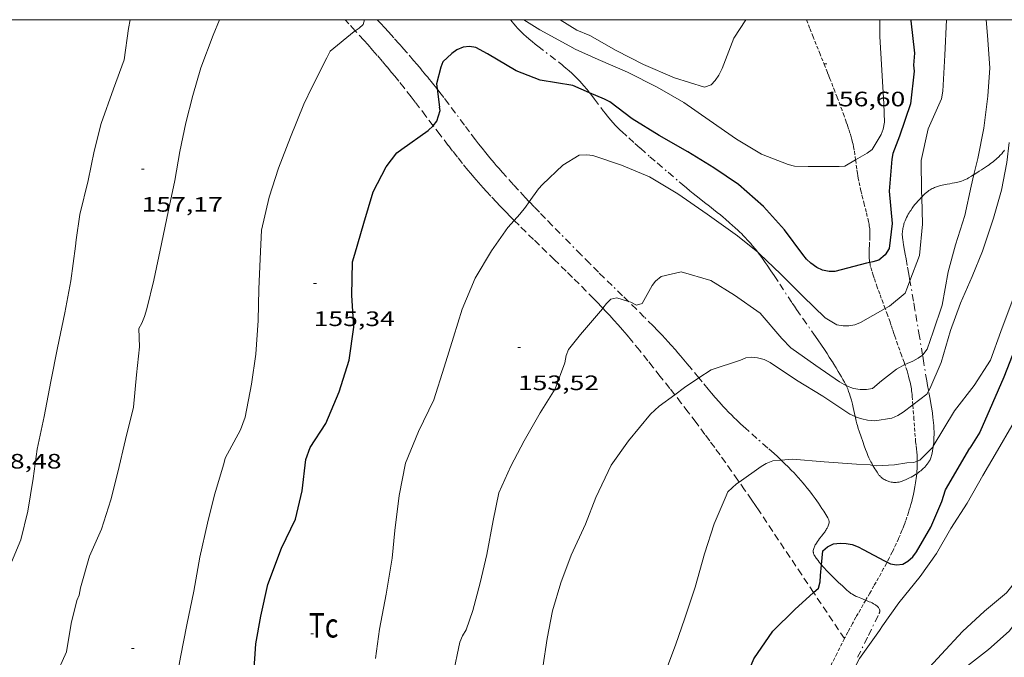
# Model space of a CAD drawing. Units: inches. Extents: x 452999 to 454004, y 4600498 to 4601008.
# Drawn here: x 453303 to 453373, y 4600954 to 4601000 of the extents above; entities that cross this region are included whole.
import ezdxf
from ezdxf.enums import TextEntityAlignment as Align

# ---------------------------------------------------------------- set-up
doc = ezdxf.new("R2010")
doc.units = ezdxf.units.IN
doc.header["$MEASUREMENT"] = 0
for name, pattern in [('TRAZO_Y_PUNTO', [1, 0.5, -0.25, 0, -0.25]), ('TRAZOS', [0.75, 0.5, -0.25]), ('TRAZOS2', [0.375, 0.25, -0.125])]:
    doc.linetypes.add(name, pattern=pattern)
for name, color, linetype, lineweight in [('BARDISSA i BROLLA', 7, 'Continuous', 0), ('CORBA DE NIVELL', 7, 'Continuous', 0), ('CORBA MESTRA', 7, 'Continuous', 0), ('CORRIOL', 7, 'Continuous', 0), ('COTA ALTIMETRICA', 7, 'Continuous', 0), ('MARC FULL', 7, 'Continuous', 0), ('PARCEL-LA DE CONREU', 7, 'Continuous', 0)]:
    doc.layers.add(name, color=color, linetype=linetype, lineweight=lineweight)
doc.styles.add('Style-Arial', font='ARIAL.TTF')

# ---------------------------------------------------------------- blocks, each defined once
blk = doc.blocks.new('COTA')
at = {"color": 0, "linetype": 'ByBlock', "lineweight": -2}
blk.add_line((0, 0), (0.2, 0), dxfattribs=at)

msp = doc.modelspace()

# ---------------------------------------------------------------- linework, layer by layer
at = {"layer": 'BARDISSA i BROLLA', "color": 3, "linetype": 'TRAZO_Y_PUNTO', "lineweight": 0}
for points in [[(453332.62, 4600995.039, 157.562), (453332.614, 4600995.047, 157.563), (453332.298, 4600995.445, 157.63), (453331.977, 4600995.838, 157.698), (453331.804, 4600996.047, 157.735), (453331.478, 4600996.436, 157.812), (453331.191, 4600996.776, 157.884), (453330.939, 4600997.072, 157.95), (453330.496, 4600997.588, 158.068), (453330.161, 4600997.973, 158.157), (453329.908, 4600998.26, 158.223), (453329.527, 4600998.69, 158.316), (453329.335, 4600998.904, 158.36), (453329.143, 4600999.118, 158.402), (453328.858, 4600999.431, 158.46), (453328.588, 4600999.723, 158.513), (453328.333, 4600999.995, 158.56), (453328.328, 4601000, 158.561)], [(453337.886, 4601000, 159.261), (453337.918, 4600999.957, 159.251), (453338.001, 4600999.849, 159.229), (453338.13, 4600999.691, 159.198), (453338.264, 4600999.537, 159.17), (453338.39, 4600999.401, 159.147), (453338.514, 4600999.271, 159.125), (453338.637, 4600999.148, 159.104), (453338.759, 4600999.031, 159.085), (453338.878, 4600998.919, 159.067), (453338.995, 4600998.812, 159.049), (453339.227, 4600998.609, 159.017), (453339.448, 4600998.423, 158.988), (453339.659, 4600998.251, 158.961), (453339.859, 4600998.092, 158.937), (453341.379, 4600996.922, 158.758), (453341.566, 4600996.773, 158.734), (453341.728, 4600996.641, 158.713), (453341.868, 4600996.524, 158.694), (453342.11, 4600996.316, 158.66), (453342.287, 4600996.157, 158.633), (453342.418, 4600996.036, 158.612), (453342.61, 4600995.85, 158.58), (453342.796, 4600995.659, 158.546), (453342.898, 4600995.55, 158.526), (453342.995, 4600995.442, 158.507), (453343.18, 4600995.23, 158.471), (453343.348, 4600995.026, 158.436), (453343.504, 4600994.833, 158.404), (453343.567, 4600994.752, 158.391)], [(453339.242, 4600986.932, 156.353), (453338.949, 4600987.242, 156.397), (453338.466, 4600987.758, 156.47), (453338.107, 4600988.147, 156.525), (453337.573, 4600988.735, 156.607), (453337.307, 4600989.03, 156.649), (453337.044, 4600989.327, 156.69), (453336.874, 4600989.521, 156.717), (453336.712, 4600989.71, 156.744), (453336.401, 4600990.081, 156.796), (453336.114, 4600990.433, 156.847), (453335.849, 4600990.766, 156.895), (453335.603, 4600991.081, 156.941), (453335.375, 4600991.377, 156.985), (453334.951, 4600991.937, 157.069), (453334.583, 4600992.43, 157.144), (453333.943, 4600993.293, 157.278), (453333.462, 4600993.94, 157.381), (453333.098, 4600994.421, 157.46), (453332.822, 4600994.78, 157.519), (453332.62, 4600995.039, 157.562)], [(453343.567, 4600994.752, 158.391), (453343.647, 4600994.649, 158.373), (453343.913, 4600994.3, 158.316), (453344.374, 4600993.686, 158.216), (453344.548, 4600993.457, 158.178), (453344.702, 4600993.258, 158.146), (453344.838, 4600993.086, 158.117), (453344.96, 4600992.937, 158.091), (453345.067, 4600992.808, 158.069), (453345.259, 4600992.587, 158.03), (453345.406, 4600992.425, 158.001), (453345.519, 4600992.306, 157.98), (453345.693, 4600992.132, 157.947), (453345.782, 4600992.047, 157.93), (453345.872, 4600991.963, 157.914), (453346.376, 4600991.507, 157.822), (453346.821, 4600991.111, 157.741), (453347.211, 4600990.765, 157.668)], [(453347.211, 4600990.765, 157.668), (453347.9, 4600990.163, 157.541), (453348.418, 4600989.713, 157.446), (453349.199, 4600989.039, 157.305), (453349.982, 4600988.367, 157.17), (453350.12, 4600988.249, 157.148), (453350.255, 4600988.136, 157.129), (453350.518, 4600987.919, 157.097), (453350.767, 4600987.716, 157.074), (453351.002, 4600987.528, 157.056), (453351.223, 4600987.352, 157.043), (453351.432, 4600987.188, 157.033), (453351.823, 4600986.88, 157.02), (453352.166, 4600986.611, 157.013), (453352.464, 4600986.374, 157.008), (453352.724, 4600986.165, 157.004), (453352.95, 4600985.981, 157), (453353.146, 4600985.819, 156.995), (453353.316, 4600985.676, 156.99), (453353.611, 4600985.423, 156.978), (453353.828, 4600985.231, 156.965), (453353.989, 4600985.085, 156.954), (453354.227, 4600984.862, 156.933), (453354.344, 4600984.75, 156.92), (453354.46, 4600984.636, 156.906), (453354.607, 4600984.488, 156.887), (453354.746, 4600984.342, 156.868), (453354.879, 4600984.198, 156.85), (453355.006, 4600984.057, 156.832), (453355.126, 4600983.918, 156.815), (453355.242, 4600983.783, 156.798), (453355.461, 4600983.515, 156.766), (453355.629, 4600983.301, 156.74)], [(453371.143, 4600988.884, 154.718), (453371.161, 4600988.895, 154.718), (453371.348, 4600989.009, 154.72), (453371.524, 4600989.117, 154.724), (453371.687, 4600989.219, 154.73), (453371.839, 4600989.316, 154.736), (453371.98, 4600989.409, 154.743), (453372.111, 4600989.498, 154.751), (453372.232, 4600989.583, 154.759), (453372.344, 4600989.665, 154.766), (453372.447, 4600989.743, 154.774), (453372.542, 4600989.818, 154.782), (453372.63, 4600989.89, 154.79), (453372.711, 4600989.96, 154.797), (453372.786, 4600990.026, 154.804), (453372.922, 4600990.155, 154.818), (453373.037, 4600990.272, 154.83), (453373.135, 4600990.379, 154.841), (453373.217, 4600990.475, 154.851), (453373.287, 4600990.562, 154.86), (453373.346, 4600990.64, 154.868)], [(453367.403, 4600987.267, 155.218), (453367.511, 4600987.377, 155.2), (453367.657, 4600987.519, 155.178), (453367.743, 4600987.596, 155.166), (453367.828, 4600987.665, 155.153), (453367.912, 4600987.726, 155.139), (453367.994, 4600987.78, 155.126), (453368.076, 4600987.828, 155.112), (453368.155, 4600987.871, 155.098), (453368.234, 4600987.909, 155.085), (453368.31, 4600987.943, 155.071), (453368.385, 4600987.973, 155.057), (453368.458, 4600988, 155.044), (453368.601, 4600988.046, 155.018), (453368.737, 4600988.084, 154.993), (453368.866, 4600988.115, 154.969), (453368.987, 4600988.141, 154.947), (453369.215, 4600988.184, 154.907), (453369.415, 4600988.219, 154.873), (453369.59, 4600988.249, 154.844), (453369.742, 4600988.278, 154.821), (453369.874, 4600988.305, 154.802), (453369.988, 4600988.332, 154.786), (453370.088, 4600988.358, 154.774), (453370.174, 4600988.383, 154.764), (453370.248, 4600988.407, 154.756), (453370.378, 4600988.453, 154.744), (453370.473, 4600988.493, 154.736), (453370.544, 4600988.526, 154.731), (453370.648, 4600988.58, 154.726), (453370.75, 4600988.64, 154.722), (453370.962, 4600988.772, 154.718), (453371.143, 4600988.884, 154.718)], [(453366.549, 4600986.218, 155.389), (453366.605, 4600986.304, 155.375), (453366.716, 4600986.464, 155.35), (453366.819, 4600986.602, 155.328), (453366.914, 4600986.721, 155.308), (453366.999, 4600986.824, 155.291), (453367.154, 4600987.003, 155.261), (453367.275, 4600987.135, 155.239), (453367.368, 4600987.232, 155.223), (453367.403, 4600987.267, 155.218)], [(453346.369, 4600979.754, 155.295), (453345.931, 4600980.183, 155.36), (453345.183, 4600980.911, 155.471), (453344.622, 4600981.458, 155.555), (453344.203, 4600981.869, 155.617), (453343.577, 4600982.49, 155.71), (453342.956, 4600983.115, 155.802), (453341.451, 4600984.645, 156.024), (453340.888, 4600985.22, 156.107), (453340.398, 4600985.725, 156.18), (453339.97, 4600986.169, 156.243), (453339.597, 4600986.558, 156.299), (453339.242, 4600986.932, 156.353)], [(453366.553, 4600981.239, 155.166), (453366.466, 4600981.729, 155.237), (453366.355, 4600982.351, 155.319), (453366.273, 4600982.817, 155.376), (453366.212, 4600983.167, 155.414), (453366.167, 4600983.429, 155.441), (453366.1, 4600983.822, 155.476), (453366.035, 4600984.215, 155.506), (453366.019, 4600984.328, 155.513), (453366.01, 4600984.436, 155.517), (453366.006, 4600984.541, 155.52), (453366.006, 4600984.643, 155.521), (453366.011, 4600984.741, 155.521), (453366.019, 4600984.835, 155.519), (453366.031, 4600984.926, 155.517), (453366.045, 4600985.014, 155.514), (453366.062, 4600985.099, 155.509), (453366.082, 4600985.181, 155.505), (453366.103, 4600985.26, 155.499), (453366.125, 4600985.336, 155.493), (453366.15, 4600985.41, 155.487), (453366.202, 4600985.552, 155.474), (453366.258, 4600985.683, 155.46), (453366.315, 4600985.806, 155.445), (453366.374, 4600985.921, 155.431), (453366.433, 4600986.027, 155.416), (453366.491, 4600986.126, 155.402), (453366.549, 4600986.218, 155.389)], [(453355.629, 4600983.301, 156.74), (453355.661, 4600983.26, 156.735), (453355.845, 4600983.017, 156.707), (453356.015, 4600982.787, 156.68), (453356.171, 4600982.568, 156.654), (453356.316, 4600982.362, 156.63), (453356.583, 4600981.971, 156.585), (453356.814, 4600981.625, 156.546), (453357.212, 4600981.015, 156.476), (453357.808, 4600980.099, 156.371), (453358.11, 4600979.644, 156.319), (453358.263, 4600979.418, 156.292), (453358.417, 4600979.194, 156.266), (453358.866, 4600978.551, 156.192), (453359.651, 4600977.429, 156.066), (453359.942, 4600977.007, 156.018), (453360.195, 4600976.636, 155.976), (453360.414, 4600976.311, 155.938), (453360.603, 4600976.025, 155.904), (453360.767, 4600975.774, 155.873), (453361.05, 4600975.332, 155.817), (453361.257, 4600974.998, 155.772), (453361.41, 4600974.746, 155.738), (453361.634, 4600974.365, 155.684), (453361.744, 4600974.174, 155.655), (453361.852, 4600973.981, 155.626), (453361.907, 4600973.878, 155.61), (453361.958, 4600973.778, 155.593), (453361.993, 4600973.704, 155.58)], [(453367.454, 4600975.915, 154.378), (453367.233, 4600977.253, 154.576), (453366.914, 4600979.166, 154.858), (453366.807, 4600979.797, 154.952), (453366.613, 4600980.901, 155.117), (453366.553, 4600981.239, 155.166)], [(453351.409, 4600974.272, 154.752), (453350.867, 4600974.93, 154.777), (453350.577, 4600975.281, 154.792), (453350.323, 4600975.587, 154.806), (453350.099, 4600975.854, 154.82), (453349.902, 4600976.086, 154.834), (453349.728, 4600976.288, 154.847), (453349.422, 4600976.639, 154.874), (453349.189, 4600976.899, 154.897), (453349.013, 4600977.092, 154.916), (453348.746, 4600977.379, 154.949), (453348.61, 4600977.52, 154.967), (453348.474, 4600977.661, 154.986), (453348.134, 4600978.007, 155.036), (453347.492, 4600978.65, 155.13), (453346.926, 4600979.21, 155.213), (453346.369, 4600979.754, 155.295)], [(453367.891, 4600973.321, 154.002), (453367.876, 4600973.407, 154.013), (453367.816, 4600973.737, 154.059), (453367.76, 4600974.065, 154.106), (453367.549, 4600975.34, 154.293), (453367.454, 4600975.915, 154.378)], [(453357.313, 4600968.375, 154.215), (453357.296, 4600968.392, 154.217), (453357.044, 4600968.625, 154.243), (453356.807, 4600968.841, 154.267), (453356.36, 4600969.24, 154.313), (453355.575, 4600969.927, 154.394), (453354.991, 4600970.443, 154.454), (453354.774, 4600970.638, 154.477), (453354.398, 4600970.983, 154.515), (453354.12, 4600971.246, 154.544), (453353.914, 4600971.446, 154.565), (453353.761, 4600971.598, 154.581), (453353.534, 4600971.829, 154.604), (453353.311, 4600972.064, 154.626), (453353.155, 4600972.233, 154.641), (453352.856, 4600972.565, 154.667), (453352.579, 4600972.881, 154.688), (453352.322, 4600973.179, 154.705), (453352.083, 4600973.461, 154.718), (453351.639, 4600973.993, 154.741), (453351.409, 4600974.272, 154.752)], [(453361.993, 4600973.704, 155.58), (453362.004, 4600973.68, 155.576), (453362.047, 4600973.584, 155.558), (453362.086, 4600973.49, 155.541), (453362.156, 4600973.307, 155.505), (453362.216, 4600973.134, 155.469), (453362.268, 4600972.969, 155.433), (453362.313, 4600972.814, 155.399), (453362.353, 4600972.668, 155.365), (453362.422, 4600972.392, 155.3), (453362.478, 4600972.148, 155.241), (453362.572, 4600971.721, 155.134), (453362.621, 4600971.503, 155.078)], [(453368.226, 4600969.366, 153.51), (453368.242, 4600969.494, 153.524), (453368.256, 4600969.637, 153.54), (453368.266, 4600969.775, 153.557), (453368.274, 4600969.91, 153.572), (453368.278, 4600970.04, 153.587), (453368.281, 4600970.166, 153.602), (453368.279, 4600970.411, 153.631), (453368.271, 4600970.64, 153.658), (453368.259, 4600970.856, 153.684), (453368.243, 4600971.057, 153.709), (453368.224, 4600971.247, 153.732), (453368.204, 4600971.424, 153.754), (453368.16, 4600971.756, 153.795), (453368.117, 4600972.047, 153.832), (453368.075, 4600972.301, 153.865), (453367.997, 4600972.744, 153.923), (453367.891, 4600973.321, 154.002)], [(453362.621, 4600971.503, 155.078), (453362.644, 4600971.401, 155.052), (453362.702, 4600971.161, 154.99), (453362.747, 4600970.982, 154.945), (453362.784, 4600970.849, 154.91), (453362.843, 4600970.649, 154.86), (453362.907, 4600970.452, 154.81), (453363.044, 4600970.049, 154.708), (453363.163, 4600969.701, 154.619), (453363.269, 4600969.4, 154.54), (453363.366, 4600969.138, 154.472), (453363.455, 4600968.911, 154.411), (453363.537, 4600968.713, 154.358), (453363.613, 4600968.541, 154.312), (453363.684, 4600968.391, 154.271), (453363.748, 4600968.26, 154.236), (453363.807, 4600968.145, 154.204), (453363.86, 4600968.046, 154.177), (453363.886, 4600968, 154.165)], [(453367.038, 4600967.395, 153.363), (453367.08, 4600967.423, 153.361), (453367.169, 4600967.485, 153.357), (453367.25, 4600967.546, 153.355), (453367.325, 4600967.605, 153.355), (453367.394, 4600967.662, 153.355), (453367.456, 4600967.717, 153.355), (453367.513, 4600967.77, 153.357), (453367.616, 4600967.872, 153.361), (453367.7, 4600967.965, 153.366), (453367.769, 4600968.049, 153.371), (453367.825, 4600968.125, 153.376), (453367.872, 4600968.193, 153.382), (453367.91, 4600968.253, 153.387), (453367.941, 4600968.307, 153.392), (453367.992, 4600968.404, 153.401), (453368.025, 4600968.478, 153.409), (453368.048, 4600968.534, 153.415), (453368.078, 4600968.621, 153.424), (453368.103, 4600968.709, 153.434), (453368.142, 4600968.876, 153.453), (453368.175, 4600969.037, 153.471), (453368.202, 4600969.194, 153.489), (453368.224, 4600969.346, 153.507), (453368.226, 4600969.366, 153.51)], [(453360.518, 4600964.476, 153.942), (453360.375, 4600964.699, 153.97), (453360.238, 4600964.908, 153.993), (453360.108, 4600965.103, 154.011), (453359.983, 4600965.285, 154.026), (453359.864, 4600965.454, 154.037), (453359.751, 4600965.613, 154.047), (453359.534, 4600965.907, 154.062), (453359.34, 4600966.163, 154.072), (453359.166, 4600966.384, 154.08), (453359.011, 4600966.576, 154.087), (453358.873, 4600966.742, 154.094), (453358.751, 4600966.887, 154.099), (453358.532, 4600967.137, 154.11), (453358.365, 4600967.322, 154.12), (453358.237, 4600967.459, 154.129), (453358.042, 4600967.663, 154.144), (453357.844, 4600967.864, 154.162), (453357.563, 4600968.139, 154.19), (453357.313, 4600968.375, 154.215)], [(453363.886, 4600968, 154.165), (453363.958, 4600967.871, 154.129), (453364.037, 4600967.741, 154.094), (453364.098, 4600967.644, 154.067), (453364.194, 4600967.498, 154.026), (453364.296, 4600967.352, 153.986), (453364.331, 4600967.306, 153.973), (453364.368, 4600967.262, 153.96), (453364.405, 4600967.222, 153.947), (453364.442, 4600967.185, 153.934), (453364.48, 4600967.15, 153.921), (453364.557, 4600967.087, 153.897), (453364.633, 4600967.033, 153.873), (453364.708, 4600966.987, 153.851), (453364.78, 4600966.948, 153.83)], [(453364.78, 4600966.948, 153.83), (453364.85, 4600966.915, 153.81), (453364.917, 4600966.886, 153.791), (453364.98, 4600966.863, 153.773), (453365.041, 4600966.843, 153.756), (453365.098, 4600966.827, 153.741), (453365.205, 4600966.802, 153.712), (453365.3, 4600966.787, 153.686), (453365.383, 4600966.778, 153.664), (453365.454, 4600966.774, 153.646), (453365.517, 4600966.773, 153.629), (453365.571, 4600966.774, 153.615), (453365.663, 4600966.781, 153.591), (453365.731, 4600966.791, 153.573), (453365.781, 4600966.8, 153.56), (453365.854, 4600966.818, 153.541), (453365.924, 4600966.841, 153.522), (453366.002, 4600966.87, 153.502), (453366.079, 4600966.9, 153.484), (453366.154, 4600966.93, 153.468), (453366.229, 4600966.961, 153.454), (453366.374, 4600967.026, 153.429), (453366.513, 4600967.093, 153.409), (453366.643, 4600967.16, 153.393), (453366.765, 4600967.227, 153.381), (453366.878, 4600967.293, 153.372), (453366.983, 4600967.359, 153.365), (453367.038, 4600967.395, 153.363)], [(453360.208, 4600960.862, 153.088), (453360.17, 4600960.907, 153.101), (453360.051, 4600961.055, 153.143), (453359.963, 4600961.168, 153.175), (453359.835, 4600961.34, 153.221), (453359.712, 4600961.515, 153.266), (453359.688, 4600961.553, 153.275), (453359.668, 4600961.59, 153.285), (453359.652, 4600961.628, 153.294), (453359.639, 4600961.665, 153.304), (453359.63, 4600961.702, 153.313), (453359.623, 4600961.738, 153.323), (453359.619, 4600961.775, 153.332), (453359.617, 4600961.811, 153.341), (453359.618, 4600961.847, 153.351), (453359.62, 4600961.882, 153.36), (453359.631, 4600961.953, 153.378), (453359.649, 4600962.022, 153.396), (453359.672, 4600962.09, 153.413), (453359.699, 4600962.156, 153.43), (453359.73, 4600962.221, 153.447), (453359.764, 4600962.284, 153.463), (453359.8, 4600962.345, 153.479), (453359.837, 4600962.405, 153.494), (453359.916, 4600962.522, 153.524), (453359.995, 4600962.632, 153.552), (453360.073, 4600962.736, 153.579), (453360.225, 4600962.932, 153.627), (453360.355, 4600963.103, 153.669), (453360.41, 4600963.177, 153.686), (453360.459, 4600963.247, 153.703), (453360.503, 4600963.312, 153.718), (453360.543, 4600963.373, 153.732), (453360.577, 4600963.43, 153.745), (453360.607, 4600963.483, 153.757), (453360.634, 4600963.532, 153.768), (453360.656, 4600963.579, 153.778), (453360.693, 4600963.665, 153.797), (453360.718, 4600963.739, 153.813), (453360.735, 4600963.804, 153.826), (453360.745, 4600963.86, 153.837), (453360.749, 4600963.908, 153.847), (453360.751, 4600963.951, 153.855), (453360.749, 4600963.987, 153.862), (453360.741, 4600964.051, 153.874), (453360.73, 4600964.098, 153.882), (453360.718, 4600964.133, 153.889), (453360.696, 4600964.185, 153.898), (453360.668, 4600964.236, 153.906), (453360.518, 4600964.476, 153.942)], [(453363.379, 4600958.316, 152.416), (453363.356, 4600958.326, 152.418), (453363.024, 4600958.458, 152.448), (453362.901, 4600958.508, 152.459), (453362.795, 4600958.554, 152.469), (453362.705, 4600958.594, 152.478), (453362.628, 4600958.63, 152.486), (453362.563, 4600958.663, 152.494), (453362.454, 4600958.722, 152.506), (453362.377, 4600958.767, 152.516), (453362.322, 4600958.803, 152.523), (453362.246, 4600958.858, 152.535), (453362.21, 4600958.886, 152.54), (453362.177, 4600958.915, 152.546), (453362.01, 4600959.066, 152.578), (453361.853, 4600959.208, 152.61), (453361.707, 4600959.341, 152.643), (453361.434, 4600959.593, 152.71), (453361.199, 4600959.816, 152.774), (453360.995, 4600960.013, 152.832), (453360.821, 4600960.189, 152.886), (453360.67, 4600960.345, 152.933), (453360.541, 4600960.483, 152.975), (453360.43, 4600960.606, 153.012), (453360.334, 4600960.714, 153.044), (453360.208, 4600960.862, 153.088)], [(453362.8, 4600954.215, 151.907), (453363.568, 4600955.777, 152.082), (453364.335, 4600957.339, 152.258), (453364.352, 4600957.376, 152.262), (453364.365, 4600957.412, 152.266), (453364.375, 4600957.446, 152.27), (453364.382, 4600957.479, 152.274), (453364.386, 4600957.511, 152.278), (453364.388, 4600957.541, 152.282), (453364.387, 4600957.571, 152.286), (453364.384, 4600957.599, 152.29), (453364.379, 4600957.626, 152.293), (453364.372, 4600957.653, 152.297), (453364.352, 4600957.703, 152.304), (453364.326, 4600957.75, 152.311), (453364.295, 4600957.794, 152.317), (453364.26, 4600957.836, 152.324), (453364.22, 4600957.874, 152.33), (453364.178, 4600957.911, 152.336), (453364.134, 4600957.945, 152.342), (453364.087, 4600957.978, 152.348), (453364.039, 4600958.008, 152.353), (453363.99, 4600958.038, 152.359), (453363.94, 4600958.065, 152.364), (453363.839, 4600958.118, 152.374), (453363.738, 4600958.166, 152.384), (453363.638, 4600958.21, 152.393), (453363.542, 4600958.25, 152.402), (453363.379, 4600958.316, 152.416)]]:
    msp.add_polyline3d(points, dxfattribs=at)
at = {"layer": 'CORBA DE NIVELL', "color": 30, "linetype": 'Continuous', "lineweight": 0}
for points, elevation in [([(453310.601, 4601000), (453310.493, 4600999.371), (453310.159, 4600997.115), (453309.394, 4600995.027), (453308.525, 4600992.544), (453308.022, 4600990.57), (453307.58, 4600988.454), (453306.999, 4600986.006), (453306.724, 4600984.182), (453306.678, 4600983.731), (453306.351, 4600981.255), (453305.92, 4600978.942), (453305.382, 4600976.446), (453304.901, 4600974.009), (453304.441, 4600971.5), (453303.936, 4600969.153), (453303.631, 4600967.064), (453303.255, 4600964.712), (453302.749, 4600962.659), (453301.836, 4600960.476)], 158), ([(453305.198, 4600952.732), (453306.025, 4600954.62), (453306.365, 4600956.645), (453306.769, 4600958.285), (453306.937, 4600958.686), (453307.039, 4600959.197), (453307.694, 4600961.482), (453308.536, 4600963.419), (453309.217, 4600965.517), (453309.719, 4600967.519), (453310.263, 4600969.853), (453310.849, 4600972.168), (453311.047, 4600974.494), (453311.263, 4600976.5), (453311.219, 4600977.818), (453311.443, 4600978.209), (453311.638, 4600978.697), (453311.786, 4600979.24), (453312.298, 4600981.298), (453312.842, 4600983.896), (453313.362, 4600986.32), (453313.806, 4600988.448), (453314.169, 4600990.538), (453314.59, 4600992.6), (453315.097, 4600994.567), (453315.671, 4600996.551), (453316.565, 4600998.887), (453317.005, 4601000)], 157), ([(453327.405, 4601000), (453327.323, 4600999.661), (453327.023, 4600999.392), (453326.751, 4600999.202)], 156), ([(453362.651, 4600989.934), (453361.87, 4600989.487), (453361.467, 4600989.449), (453359.241, 4600989.462), (453358.264, 4600989.491), (453357.811, 4600989.594), (453355.898, 4600990.345), (453354.098, 4600991.409), (453352.143, 4600992.793), (453350.332, 4600994.055), (453348.424, 4600995.161), (453346.276, 4600996.235), (453344.182, 4600997.132), (453342.536, 4600997.894), (453342.156, 4600998.087), (453340.005, 4600999.276), (453338.854, 4601000)], 156), ([(453341.462, 4601000), (453342.66, 4600999.25), (453343.584, 4600998.852), (453345.477, 4600997.794), (453347.444, 4600996.77), (453349.665, 4600995.815), (453351.813, 4600995.161), (453352.28, 4600995.331), (453352.584, 4600995.622), (453352.85, 4600996.023), (453353.083, 4600996.499), (453353.928, 4600998.682), (453354.768, 4601000)], 157), ([(453364.384, 4601000), (453364.385, 4600998.797), (453364.545, 4600996.379), (453364.687, 4600993.959), (453364.735, 4600992.635), (453364.626, 4600992.149), (453364.484, 4600991.766), (453363.845, 4600990.684), (453363.474, 4600990.405), (453362.651, 4600989.934)], 156), ([(453367.403, 4600987.267), (453367.394, 4600987.651), (453367.368, 4600989.879), (453367.866, 4600992.152), (453368.811, 4600994.318), (453368.92, 4600994.873), (453369.061, 4600997.462), (453369.181, 4601000)], 154), ([(453326.751, 4600999.202), (453326.669, 4600999.144), (453324.943, 4600997.731), (453324.701, 4600997.268), (453323.659, 4600995.172), (453323.055, 4600993.928), (453322.106, 4600991.574), (453321.251, 4600989.335), (453320.569, 4600987.255), (453320.015, 4600984.895), (453319.92, 4600982.826), (453319.836, 4600980.658), (453319.788, 4600978.398), (453319.61, 4600975.988), (453319.311, 4600973.835), (453318.857, 4600971.456), (453318.52, 4600970.556), (453317.426, 4600968.521), (453317.312, 4600968.099), (453316.645, 4600965.884), (453316.153, 4600963.84), (453315.591, 4600961.406), (453315.158, 4600958.954), (453314.67, 4600956.542), (453314.217, 4600954.232), (453313.78, 4600951.885)], 156), ([(453372.136, 4600994.507), (453371.853, 4600992.219), (453371.417, 4600990.038), (453371.143, 4600988.884)], 153), ([(453367.891, 4600973.321), (453367.989, 4600973.497), (453368.789, 4600975.395), (453369.471, 4600977.67), (453370.176, 4600979.648), (453371.011, 4600981.551), (453371.764, 4600983.377), (453372.538, 4600985.745), (453373.129, 4600987.76), (453373.514, 4600989.749), (453373.674, 4600991.179)], 152), ([(453339.242, 4600986.932), (453339.903, 4600987.846), (453340.188, 4600988.163), (453341.641, 4600989.562), (453342.828, 4600990.266), (453343.373, 4600990.296), (453343.805, 4600990.237), (453345.858, 4600989.565), (453347.868, 4600988.716), (453349.9, 4600987.502), (453352.002, 4600986.034), (453354.177, 4600984.491), (453355.629, 4600983.301)], 154), ([(453364.577, 4600956.485), (453365.763, 4600958.139), (453367.291, 4600960.029), (453368.459, 4600961.667), (453369.494, 4600963.466), (453370.655, 4600965.295), (453371.775, 4600967.28), (453372.837, 4600969.069), (453373.862, 4600970.841), (453375.033, 4600972.823), (453376.079, 4600975.011), (453376.776, 4600977.237), (453377.288, 4600979.491), (453377.717, 4600981.695), (453378.116, 4600983.762), (453378.648, 4600985.834), (453379.262, 4600987.983), (453379.719, 4600988.731)], 149), ([(453371.143, 4600988.884), (453370.943, 4600988.037), (453370.483, 4600985.947), (453369.823, 4600983.834), (453369.303, 4600981.898), (453368.876, 4600979.509), (453368.208, 4600977.576), (453367.799, 4600976.333), (453367.482, 4600975.935), (453367.454, 4600975.915)], 153), ([(453366.553, 4600981.239), (453367.23, 4600983.074), (453367.448, 4600985.316), (453367.403, 4600987.267)], 154), ([(453338.958, 4600986.539), (453339.242, 4600986.932)], 154), ([(453328.203, 4600954.133), (453328.495, 4600956.241), (453328.967, 4600958.76), (453329.398, 4600961.326), (453329.594, 4600963.319), (453329.905, 4600965.832), (453330.367, 4600968.157), (453331.301, 4600970.423), (453332.382, 4600972.713), (453333.126, 4600975.041), (453333.8, 4600977.202), (453334.431, 4600979.216), (453335.347, 4600981.45), (453336.537, 4600983.406), (453337.708, 4600985.066), (453338.161, 4600985.58)], 154), ([(453355.629, 4600983.301), (453355.758, 4600983.195), (453357.292, 4600981.73), (453358.868, 4600980.148), (453360.468, 4600978.602), (453361.298, 4600978.1), (453361.766, 4600978.017), (453362.179, 4600978.013), (453362.601, 4600978.094), (453363.013, 4600978.245), (453364.773, 4600979.261)], 154), ([(453364.773, 4600979.261), (453365.079, 4600979.438), (453366.214, 4600980.369), (453366.384, 4600980.782), (453366.553, 4600981.239)], 154), ([(453346.369, 4600979.754), (453345.516, 4600980.025), (453345.096, 4600979.926), (453344.784, 4600979.62), (453344.517, 4600979.287)], 153), ([(453346.521, 4600979.706), (453346.369, 4600979.754)], 153), ([(453344.517, 4600979.287), (453344.482, 4600979.242), (453342.92, 4600977.386), (453342.059, 4600976.315), (453341.897, 4600975.889), (453341.783, 4600975.37), (453341.095, 4600973.492), (453340.029, 4600971.779), (453338.881, 4600969.764), (453337.911, 4600967.942), (453337.052, 4600966.031), (453336.651, 4600964.051), (453336.183, 4600961.595), (453335.722, 4600959.573), (453335.2, 4600957.586), (453334.721, 4600956.177), (453334.458, 4600955.758), (453334.267, 4600955.292), (453333.744, 4600952.914)], 153), ([(453367.454, 4600975.915), (453367.146, 4600975.69), (453366.752, 4600975.472), (453366.362, 4600975.317), (453366.194, 4600975.231)], 153), ([(453351.409, 4600974.272), (453352.289, 4600974.858), (453354.388, 4600975.556), (453354.777, 4600975.711), (453355.182, 4600975.76), (453355.622, 4600975.717), (453356.1, 4600975.593), (453356.513, 4600975.394), (453358.402, 4600974.118), (453360.311, 4600972.955), (453362.235, 4600971.685), (453362.621, 4600971.503)], 152), ([(453366.194, 4600975.231), (453365.579, 4600974.915), (453364.522, 4600974.068), (453363.856, 4600973.513), (453363.436, 4600973.443), (453362.987, 4600973.442), (453362.495, 4600973.517), (453361.994, 4600973.703), (453361.993, 4600973.704)], 153), ([(453350.377, 4600973.585), (453351.409, 4600974.272)], 152), ([(453340.219, 4600953.513), (453340.528, 4600955.556), (453340.904, 4600957.557), (453341.507, 4600959.571), (453342.247, 4600961.554), (453343.264, 4600963.77), (453344.017, 4600965.694), (453345.109, 4600968.011), (453346.365, 4600969.76), (453347.939, 4600971.682), (453348.567, 4600972.249), (453349.679, 4600973.07)], 152), ([(453366.765, 4600972.333), (453367.769, 4600973.099), (453367.891, 4600973.321)], 152), ([(453362.621, 4600971.503), (453362.702, 4600971.465), (453363.098, 4600971.332), (453363.502, 4600971.243), (453364.035, 4600971.207), (453365.261, 4600971.381), (453365.691, 4600971.575), (453366.076, 4600971.806), (453366.765, 4600972.333)], 152), ([(453369.756, 4600971.921), (453368.226, 4600969.366)], 151), ([(453368.226, 4600969.366), (453368.194, 4600969.312), (453367.268, 4600968.36), (453367.077, 4600968.289)], 151), ([(453357.313, 4600968.375), (453356.703, 4600968.316), (453356.234, 4600968.135), (453355.873, 4600967.911), (453354.308, 4600966.799)], 151), ([(453363.886, 4600968), (453363.7, 4600968.03), (453362.718, 4600968.094), (453360.395, 4600968.245), (453358.129, 4600968.455), (453357.313, 4600968.375)], 151), ([(453367.077, 4600968.289), (453366.826, 4600968.197), (453366.335, 4600968.186), (453365.442, 4600968.039), (453364.141, 4600967.958), (453363.886, 4600968)], 151), ([(453354.308, 4600966.799), (453354.119, 4600966.664), (453353.495, 4600966.09), (453353.301, 4600965.642), (453352.516, 4600963.793), (453351.806, 4600961.655), (453351.13, 4600959.258), (453350.411, 4600957.036), (453349.727, 4600955.082), (453348.954, 4600953.047)], 151), ([(453363.516, 4600942.754), (453364.42, 4600944.532), (453365.34, 4600946.328), (453366.425, 4600948.349), (453367.582, 4600950.184), (453368.862, 4600951.773), (453370.458, 4600953.428), (453372.19, 4600954.777), (453373.684, 4600956.087), (453375.042, 4600957.858), (453376.419, 4600959.867), (453378.153, 4600961.462), (453378.961, 4600961.94), (453379.023, 4600961.945)], 147)]:
    msp.add_lwpolyline(points, dxfattribs=dict(at, elevation=elevation))
at = {"layer": 'CORBA DE NIVELL', "color": 30, "linetype": 'Continuous', "lineweight": 0, "flags": 128}
for points, elevation in [([(453376.536, 4601000), (453376.574, 4600999.578), (453376.472, 4600997.533), (453376.367, 4600995.047), (453376.466, 4600992.841), (453376.383, 4600990.547), (453376.076, 4600988.252), (453375.686, 4600986.172), (453375.109, 4600984.039), (453374.505, 4600982.015), (453373.895, 4600979.79), (453373.073, 4600977.603), (453372.332, 4600975.551), (453371.161, 4600973.736), (453369.756, 4600971.921)], 151), ([(453372.021, 4601000), (453372.124, 4600998.874), (453372.277, 4600996.55), (453372.136, 4600994.507)], 153), ([(453338.161, 4600985.58), (453338.563, 4600986.036), (453338.958, 4600986.539)], 154), ([(453361.993, 4600973.704), (453361.51, 4600973.99), (453359.792, 4600975.16), (453358.012, 4600976.433), (453357.355, 4600977.106), (453355.815, 4600978.929), (453353.968, 4600980.214), (453352.264, 4600981.267), (453350.146, 4600981.893), (453348.691, 4600981.558), (453348.301, 4600981.236), (453348.055, 4600980.917), (453347.339, 4600979.625), (453346.925, 4600979.491), (453346.521, 4600979.706)], 153), ([(453349.679, 4600973.07), (453350.377, 4600973.585)], 152), ([(453379.521, 4600972.724), (453379.302, 4600972.57), (453378.959, 4600972.223), (453378.637, 4600971.763), (453378.439, 4600971.39), (453378.28, 4600970.975), (453377.716, 4600968.657), (453377.128, 4600966.623), (453376.417, 4600964.583), (453375.764, 4600962.671), (453374.871, 4600960.6), (453373.483, 4600958.857), (453371.892, 4600957.517), (453370.325, 4600956.059), (453368.813, 4600954.453), (453367.392, 4600952.883), (453366.025, 4600951.096), (453364.598, 4600949.257), (453363.153, 4600947.639), (453362.93, 4600947.288)], 148), ([(453358.406, 4600943.208), (453358.706, 4600944.113), (453359.401, 4600946.162), (453360.194, 4600948.056), (453361.058, 4600950.086), (453361.976, 4600952.233), (453362.933, 4600954.133), (453364.376, 4600956.13), (453364.577, 4600956.485)], 149)]:
    msp.add_lwpolyline(points, dxfattribs=dict(at, elevation=elevation))
at = {"layer": 'CORBA MESTRA', "color": 30, "linetype": 'Continuous', "lineweight": 30}
for points, elevation in [([(453366.614, 4601000), (453366.621, 4600999.916), (453366.883, 4600997.589), (453366.82, 4600996.745), (453366.851, 4600996.297), (453366.598, 4600993.952), (453365.794, 4600991.641), (453365.317, 4600990.398), (453365.249, 4600989.98), (453365.059, 4600987.698), (453365.279, 4600985.362), (453365.053, 4600983.58), (453364.785, 4600983.117), (453364.32, 4600982.728), (453363.89, 4600982.602), (453363.669, 4600982.566)], 155), ([(453343.567, 4600994.752), (453342.361, 4600995.273), (453340.028, 4600995.661), (453338.296, 4600996.323), (453336.235, 4600997.537), (453335.414, 4600997.997), (453334.946, 4600998.08), (453334.49, 4600998.034), (453334.046, 4600997.831), (453333.679, 4600997.574), (453333.041, 4600996.98), (453332.89, 4600996.581), (453332.571, 4600995.391), (453332.62, 4600995.039)], 155), ([(453363.669, 4600982.566), (453363.435, 4600982.528), (453361.172, 4600981.91), (453360.754, 4600981.92), (453360.288, 4600982.014), (453359.878, 4600982.195), (453359.436, 4600982.52), (453359.141, 4600982.802), (453358.867, 4600983.138), (453357.541, 4600984.905), (453356.047, 4600986.593), (453354.26, 4600988.155), (453352.479, 4600989.359), (453350.62, 4600990.508), (453348.564, 4600991.686), (453346.633, 4600992.883), (453345.014, 4600994.093), (453344.629, 4600994.293), (453343.567, 4600994.752)], 155), ([(453319.474, 4600953.044), (453319.621, 4600955.178), (453319.984, 4600957.171), (453320.471, 4600959.446), (453321.461, 4600962.063), (453322.46, 4600964.138), (453322.948, 4600966.16), (453323.201, 4600968.408), (453323.527, 4600969.281), (453324.64, 4600970.997), (453325.595, 4600973.287), (453326.303, 4600975.541), (453326.65, 4600977.932), (453326.498, 4600980.199), (453326.563, 4600982.618), (453326.71, 4600983.16), (453327.372, 4600985.381), (453328.044, 4600987.629), (453328.961, 4600989.444), (453329.724, 4600990.447), (453330.086, 4600990.71), (453331.975, 4600992.043), (453332.338, 4600992.375), (453332.343, 4600992.382)], 155), ([(453360.208, 4600960.862), (453360.299, 4600961.872), (453360.634, 4600962.146), (453361.062, 4600962.358), (453361.547, 4600962.404), (453361.981, 4600962.386), (453362.399, 4600962.317), (453362.842, 4600962.159), (453363.198, 4600961.958), (453364.73, 4600961.137), (453364.912, 4600961.05)], 150), ([(453359.643, 4600958.866), (453359.983, 4600959.171), (453360.11, 4600959.631), (453360.138, 4600960.08), (453360.208, 4600960.862)], 150), ([(453340.201, 4600915.059), (453340.223, 4600915.197), (453340.882, 4600917.143), (453341.827, 4600919.435), (453342.419, 4600921.754), (453342.978, 4600922.77), (453344.096, 4600924.715), (453345.018, 4600926.816), (453345.85, 4600928.961), (453346.897, 4600931.12), (453347.705, 4600932.965), (453348.639, 4600935.299), (453349.539, 4600937.208), (453350.449, 4600939.242), (453351.398, 4600941.304), (453352.058, 4600943.221), (453352.582, 4600945.541), (453352.925, 4600947.881), (453353.665, 4600949.991), (453354.539, 4600952.146), (453355.346, 4600954.118), (453356.713, 4600956.1), (453358.298, 4600957.658), (453359.643, 4600958.866)], 150)]:
    msp.add_lwpolyline(points, dxfattribs=dict(at, elevation=elevation))
at = {"layer": 'CORBA MESTRA', "color": 30, "linetype": 'Continuous', "lineweight": 30, "flags": 128}
for points, elevation in [([(453378.879, 4600996.464), (453378.749, 4600996.503), (453378.376, 4600996.31), (453378.043, 4600995.92), (453377.92, 4600995.454), (453377.862, 4600994.993), (453377.548, 4600992.82), (453377.414, 4600990.528), (453377.361, 4600988.47), (453377.159, 4600986.219), (453377.097, 4600985.179), (453376.4, 4600982.729), (453375.509, 4600980.64), (453374.768, 4600978.324), (453374.108, 4600976.406), (453373.294, 4600974.333), (453372.483, 4600972.465), (453371.565, 4600970.387), (453370.839, 4600969.234)], 150), ([(453332.62, 4600995.039), (453332.805, 4600993.728)], 155), ([(453332.343, 4600992.382), (453332.615, 4600992.705), (453332.848, 4600993.474), (453332.805, 4600993.728)], 155), ([(453364.912, 4600961.05), (453365.154, 4600960.936), (453365.582, 4600960.854), (453366.04, 4600960.912), (453366.41, 4600961.122), (453366.754, 4600961.441), (453367.015, 4600961.779), (453368.048, 4600963.567), (453368.845, 4600965.414), (453369.107, 4600966.253), (453370.839, 4600969.234)], 150)]:
    msp.add_lwpolyline(points, dxfattribs=dict(at, elevation=elevation))
at = {"layer": 'CORRIOL', "color": 7, "linetype": 'TRAZOS2', "lineweight": 0}
for points in [[(453362.651, 4600989.934, 156.026), (453362.601, 4600990.308, 156.072), (453362.551, 4600990.631, 156.112), (453362.507, 4600990.872, 156.141), (453362.47, 4600991.053, 156.163), (453362.44, 4600991.187, 156.179), (453362.389, 4600991.388, 156.203), (453362.332, 4600991.588, 156.226), (453362.24, 4600991.882, 156.258), (453362.151, 4600992.157, 156.285), (453362.066, 4600992.414, 156.307), (453361.984, 4600992.654, 156.325), (453361.825, 4600993.103, 156.355), (453361.683, 4600993.494, 156.377), (453361.556, 4600993.835, 156.394), (453361.33, 4600994.43, 156.423), (453361.157, 4600994.876, 156.444), (453361.027, 4600995.21, 156.462), (453360.832, 4600995.711, 156.492), (453360.734, 4600995.961, 156.51), (453360.637, 4600996.212, 156.53), (453360.449, 4600996.692, 156.57), (453360.114, 4600997.528, 156.641), (453359.606, 4600998.78, 156.75), (453359.356, 4600999.407, 156.807), (453359.125, 4601000, 156.863)], [(453363.669, 4600982.566, 154.867), (453363.658, 4600982.637, 154.884), (453363.648, 4600982.719, 154.905), (453363.633, 4600982.879, 154.945), (453363.626, 4600983.031, 154.982), (453363.624, 4600983.173, 155.016), (453363.625, 4600983.307, 155.047), (453363.634, 4600983.558, 155.105), (453363.646, 4600983.779, 155.155), (453363.669, 4600984.166, 155.236), (453363.675, 4600984.312, 155.265), (453363.679, 4600984.438, 155.289), (453363.681, 4600984.549, 155.31), (453363.679, 4600984.743, 155.345), (453363.672, 4600984.888, 155.369), (453363.663, 4600984.996, 155.386), (453363.654, 4600985.077, 155.399), (453363.638, 4600985.198, 155.417), (453363.616, 4600985.319, 155.434), (453363.576, 4600985.513, 155.46), (453363.494, 4600985.876, 155.509), (453363.417, 4600986.193, 155.551), (453363.277, 4600986.747, 155.623), (453363.17, 4600987.163, 155.676), (453363.091, 4600987.475, 155.715), (453363.033, 4600987.709, 155.745), (453362.951, 4600988.061, 155.789), (453362.875, 4600988.413, 155.834), (453362.837, 4600988.61, 155.859), (453362.805, 4600988.795, 155.882), (453362.778, 4600988.97, 155.904), (453362.732, 4600989.298, 155.946), (453362.659, 4600989.875, 156.018), (453362.651, 4600989.934, 156.026)], [(453364.773, 4600979.261, 153.985), (453364.623, 4600979.662, 154.095), (453364.382, 4600980.308, 154.271), (453364.206, 4600980.794, 154.402), (453364.078, 4600981.162, 154.5), (453363.986, 4600981.439, 154.574), (453363.918, 4600981.648, 154.629), (453363.821, 4600981.964, 154.711), (453363.73, 4600982.283, 154.794), (453363.706, 4600982.375, 154.818), (453363.687, 4600982.465, 154.841), (453363.671, 4600982.552, 154.863), (453363.669, 4600982.566, 154.867)], [(453366.194, 4600975.231, 152.876), (453366.134, 4600975.408, 152.924), (453365.949, 4600975.921, 153.066), (453365.668, 4600976.69, 153.278), (453365.534, 4600977.075, 153.384), (453365.469, 4600977.268, 153.437), (453365.407, 4600977.461, 153.49), (453365.309, 4600977.764, 153.573), (453365.214, 4600978.047, 153.651), (453365.122, 4600978.311, 153.724), (453364.944, 4600978.804, 153.86), (453364.773, 4600979.261, 153.985)], [(453366.765, 4600972.333, 152.09), (453366.722, 4600972.932, 152.25), (453366.71, 4600973.079, 152.289), (453366.694, 4600973.22, 152.327), (453366.676, 4600973.356, 152.364), (453366.656, 4600973.488, 152.4), (453366.635, 4600973.615, 152.434), (453366.612, 4600973.738, 152.467), (453366.561, 4600973.975, 152.532), (453366.508, 4600974.197, 152.592), (453366.453, 4600974.403, 152.648), (453366.398, 4600974.596, 152.701), (453366.344, 4600974.777, 152.751), (453366.235, 4600975.114, 152.843), (453366.194, 4600975.231, 152.876)], [(453366.958, 4600969.69, 151.382), (453366.84, 4600971.311, 151.816), (453366.765, 4600972.333, 152.09)], [(453366.958, 4600969.69, 151.382), (453366.999, 4600969.4, 151.283), (453367.028, 4600969.174, 151.208), (453367.049, 4600968.954, 151.139), (453367.064, 4600968.74, 151.075), (453367.073, 4600968.531, 151.016), (453367.077, 4600968.329, 150.962), (453367.077, 4600968.289, 150.952)], [(453367.077, 4600968.289, 150.952), (453367.077, 4600968.131, 150.912), (453367.072, 4600967.939, 150.865), (453367.064, 4600967.753, 150.822), (453367.052, 4600967.572, 150.782), (453367.038, 4600967.396, 150.745), (453367.038, 4600967.395, 150.745)], [(453367.038, 4600967.395, 150.745), (453367.021, 4600967.226, 150.71), (453367.002, 4600967.06, 150.678), (453366.981, 4600966.9, 150.648), (453366.959, 4600966.744, 150.62), (453366.935, 4600966.593, 150.594), (453366.91, 4600966.447, 150.57), (453366.856, 4600966.163, 150.525), (453366.8, 4600965.897, 150.485), (453366.741, 4600965.648, 150.45), (453366.682, 4600965.414, 150.419), (453366.623, 4600965.195, 150.392), (453366.565, 4600964.99, 150.367), (453366.507, 4600964.798, 150.345), (453366.451, 4600964.619, 150.325), (453366.34, 4600964.283, 150.289), (453366.237, 4600963.991, 150.26), (453366.143, 4600963.736, 150.235), (453366.057, 4600963.514, 150.214), (453365.98, 4600963.32, 150.196), (453365.84, 4600962.984, 150.165), (453365.732, 4600962.733, 150.143), (453365.563, 4600962.36, 150.109), (453365.389, 4600961.992, 150.075), (453365.281, 4600961.771, 150.054), (453365.067, 4600961.346, 150.014), (453364.912, 4600961.05, 149.986)], [(453364.912, 4600961.05, 149.986), (453364.862, 4600960.953, 149.976), (453364.667, 4600960.588, 149.941), (453364.481, 4600960.248, 149.909), (453364.305, 4600959.932, 149.88), (453363.972, 4600959.344, 149.827), (453363.678, 4600958.832, 149.784), (453363.42, 4600958.387, 149.75), (453363.379, 4600958.316, 149.745)], [(453363.379, 4600958.316, 149.745), (453363.195, 4600957.997, 149.722), (453362.999, 4600957.656, 149.7), (453362.828, 4600957.357, 149.682), (453362.68, 4600957.095, 149.669), (453362.424, 4600956.634, 149.648), (453362.234, 4600956.287, 149.636), (453362.094, 4600956.025, 149.629), (453361.888, 4600955.629, 149.622), (453361.853, 4600955.561, 149.622)], [(453361.853, 4600955.561, 149.622), (453361.686, 4600955.23, 149.619), (453361.322, 4600954.504, 149.619), (453360.675, 4600953.236, 149.625)]]:
    msp.add_polyline3d(points, dxfattribs=at)
at = {"layer": 'MARC FULL', "color": 0, "linetype": 'Continuous'}
msp.add_lwpolyline([(454000, 4601000), (453000, 4601000)], dxfattribs=at)
at = {"layer": 'PARCEL-LA DE CONREU', "color": 7, "linetype": 'TRAZOS', "lineweight": 0}
for points in [[(453326.751, 4600999.202, 155.95), (453326.299, 4600999.696, 156.04), (453326.017, 4601000, 156.096)], [(453332.343, 4600992.382, 154.983), (453331.822, 4600993.069, 155.069), (453331.058, 4600994.074, 155.195), (453330.77, 4600994.449, 155.243), (453330.261, 4600995.101, 155.326), (453329.876, 4600995.587, 155.39), (453329.584, 4600995.949, 155.438), (453329.363, 4600996.219, 155.475), (453329.029, 4600996.62, 155.53), (453328.69, 4600997.018, 155.587), (453328.33, 4600997.433, 155.649), (453327.99, 4600997.821, 155.71), (453327.67, 4600998.182, 155.77), (453327.369, 4600998.519, 155.828), (453326.8, 4600999.148, 155.94), (453326.751, 4600999.202, 155.95)], [(453338.161, 4600985.58, 154.005), (453338.086, 4600985.655, 154.017), (453337.72, 4600986.025, 154.077), (453337.402, 4600986.352, 154.129), (453337.126, 4600986.639, 154.174), (453336.886, 4600986.892, 154.214), (453336.469, 4600987.337, 154.284), (453336.161, 4600987.674, 154.336), (453335.931, 4600987.929, 154.375), (453335.59, 4600988.314, 154.433), (453335.254, 4600988.703, 154.491), (453335.041, 4600988.955, 154.528), (453334.836, 4600989.201, 154.564), (453334.442, 4600989.681, 154.631), (453334.078, 4600990.134, 154.693), (453333.74, 4600990.563, 154.75), (453333.425, 4600990.967, 154.803), (453332.839, 4600991.729, 154.901), (453332.343, 4600992.382, 154.983)], [(453344.517, 4600979.287, 152.97), (453344.424, 4600979.386, 152.986), (453344.143, 4600979.681, 153.033), (453343.868, 4600979.966, 153.08), (453343.331, 4600980.514, 153.169), (453342.823, 4600981.023, 153.253), (453342.343, 4600981.497, 153.332), (453341.891, 4600981.94, 153.405), (453341.04, 4600982.766, 153.542), (453339.548, 4600984.211, 153.782), (453338.991, 4600984.755, 153.871), (453338.507, 4600985.234, 153.949), (453338.161, 4600985.58, 154.005)], [(453349.679, 4600973.07, 151.984), (453349.32, 4600973.529, 152.058), (453348.642, 4600974.39, 152.198), (453348.13, 4600975.034, 152.302), (453347.744, 4600975.515, 152.379), (453347.163, 4600976.235, 152.492), (453346.578, 4600976.953, 152.603), (453346.252, 4600977.345, 152.663), (453345.932, 4600977.721, 152.721), (453345.618, 4600978.081, 152.778), (453345.31, 4600978.427, 152.832), (453345.008, 4600978.759, 152.885), (453344.713, 4600979.079, 152.936), (453344.517, 4600979.287, 152.97)], [(453354.308, 4600966.799, 151.011), (453354.213, 4600966.936, 151.03), (453353.76, 4600967.581, 151.122), (453353.331, 4600968.182, 151.211), (453352.927, 4600968.744, 151.295), (453352.545, 4600969.269, 151.375), (453352.186, 4600969.759, 151.451), (453351.847, 4600970.217, 151.523), (453351.206, 4600971.073, 151.66), (453350.641, 4600971.819, 151.78), (453350.144, 4600972.468, 151.885), (453349.706, 4600973.035, 151.978), (453349.679, 4600973.07, 151.984)], [(453359.643, 4600958.866, 150.024), (453358.79, 4600960.143, 150.179), (453355.726, 4600964.725, 150.739), (453355.459, 4600965.122, 150.788), (453355.2, 4600965.506, 150.837), (453354.693, 4600966.246, 150.935), (453354.308, 4600966.799, 151.011)], [(453361.853, 4600955.561, 149.621), (453359.643, 4600958.866, 150.024)], [(453361.854, 4600955.561, 149.621), (453361.853, 4600955.561, 149.621)]]:
    msp.add_polyline3d(points, dxfattribs=at)

# ---------------------------------------------------------------- block references
at = {"layer": 'COTA ALTIMETRICA', "color": 7, "linetype": 'Continuous', "lineweight": 0, "xscale": 1.000001550400009, "yscale": 1.000001550399986, "zscale": 1.0000015504, "rotation": 359.9995652666707}
for p in [(453360.39, 4600996.827, 156.604), (453311.417, 4600989.264, 157.168), (453323.761, 4600981.05, 155.336), (453338.418, 4600976.45, 153.52), (453323.565, 4600955.903, 154.888), (453310.685, 4600954.854, 156.512)]:
    msp.add_blockref('COTA', p, dxfattribs=at)

# ---------------------------------------------------------------- texts
at = {"layer": 'COTA ALTIMETRICA', "color": 7, "linetype": 'Continuous', "lineweight": 0, "style": 'Style-Arial', "width": 1.333331}
for s, p in [('156,60', (453360.39, 4600994.827, 156.604)), ('157,17', (453311.417, 4600987.264, 157.168)), ('155,34', (453323.761, 4600979.05, 155.336)), ('153,52', (453338.418, 4600974.45, 153.52)), ('158,48', (453299.848, 4600968.82, 158.48))]:
    msp.add_text(s, height=1.05, rotation=359.99957, dxfattribs=at).set_placement(p, align=Align.TOP_LEFT)
at = {"layer": 'PARCEL-LA DE CONREU', "color": 3, "linetype": 'Continuous', "lineweight": 0, "style": 'Style-Arial', "width": 0.799998}
msp.add_text('Tc', height=1.75, rotation=359.99957, dxfattribs=at).set_placement((453324.482, 4600956.511, 154.587), align=Align.MIDDLE_CENTER)

doc.saveas('drawing.dxf')
